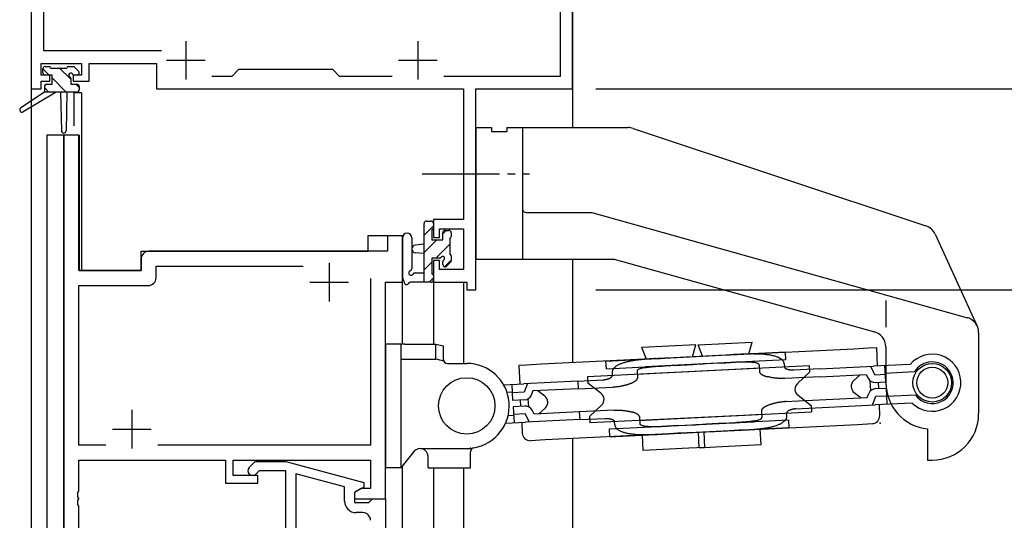
# Model space of a CAD drawing. Extents: x 0 to 793, y 0 to 564.
# Drawn here: x 86 to 213, y 398 to 463 of the extents above; entities that cross this region are included whole.
import ezdxf

# ---------------------------------------------------------------- set-up
doc = ezdxf.new("R2010")
doc.units = 0
doc.linetypes.add('YCENTER_1', pattern=[13, 10, -1, 1, -1])
for name, color, linetype in [('YKK_11', 7, 'CONTINUOUS'), ('YKK_12', 2, 'CONTINUOUS'), ('YKK_13', 4, 'CONTINUOUS'), ('YKK_D', 6, 'CONTINUOUS')]:
    doc.layers.add(name, color=color, linetype=linetype)

msp = doc.modelspace()

# ---------------------------------------------------------------- linework, layer by layer
at = {"layer": 'YKK_11', "color": 0, "linetype": 'ByBlock', "lineweight": -2}
for p, q in [((87.04, 483.89), (87.04, 453.89)), ((157.04, 453.89), (157.04, 483.89)), ((88.67, 458.82), (88.67, 482.26)), ((155.41, 482.26), (155.41, 455.52)), ((103.89, 458.82), (88.67, 458.82)), ((88.34, 455.69), (88.34, 457.19)), ((88.34, 457.19), (93.54, 457.19)), ((93.54, 457.19), (93.54, 455.69)), ((94.54, 454.89), (94.54, 457.19)), ((94.54, 457.19), (103.24, 457.19)), ((103.24, 457.19), (103.24, 453.89)), ((113.84, 456.39), (112.97, 455.52)), ((126.04, 456.39), (113.84, 456.39)), ((126.91, 455.52), (126.04, 456.39)), ((89.44, 455.69), (88.34, 455.69)), ((88.34, 453.89), (88.34, 454.89)), ((88.34, 454.89), (89.44, 454.89)), ((89.44, 454.89), (89.44, 455.69)), ((93.54, 455.69), (92.44, 455.69)), ((92.44, 455.69), (92.44, 454.89)), ((92.44, 454.89), (94.54, 454.89)), ((112.97, 455.52), (110.39, 455.52)), ((133.69, 455.52), (126.91, 455.52)), ((155.41, 455.52), (140.39, 455.52)), ((87.04, 453.89), (88.34, 453.89)), ((103.24, 453.89), (142.91, 453.89)), ((142.91, 453.89), (142.91, 436.99)), ((144.54, 427.89), (144.54, 453.89)), ((144.54, 453.89), (157.04, 453.89)), ((91.24, 447.89), (91.24, 382.89)), ((93.17, 447.89), (91.24, 447.89)), ((93.17, 430.39), (93.17, 447.89)), ((142.91, 436.99), (139.04, 436.99)), ((139.04, 436.99), (139.04, 434.69)), ((139.84, 434.69), (139.84, 435.79)), ((139.84, 435.79), (142.91, 435.79)), ((142.91, 435.79), (142.91, 430.52)), ((135.04, 434.89), (133.11, 434.89)), ((133.11, 434.89), (133.11, 432.89)), ((135.04, 428.89), (135.04, 434.89)), ((139.04, 434.69), (139.84, 434.69)), ((133.11, 432.89), (102.24, 432.89)), ((101.24, 431.89), (101.24, 430.39)), ((139.84, 431.69), (139.04, 431.69)), ((139.04, 431.69), (139.04, 428.89)), ((139.84, 430.52), (139.84, 431.69)), ((101.24, 430.39), (93.17, 430.39)), ((103.17, 429.46), (103.17, 430.96)), ((103.17, 430.96), (122.19, 430.96)), ((142.91, 430.52), (139.84, 430.52)), ((130.91, 429.39), (130.91, 407.82)), ((130.91, 429.39), (130.91, 407.82)), ((93.17, 407.82), (93.17, 428.46)), ((93.17, 428.46), (102.17, 428.46)), ((132.84, 400.89), (132.84, 428.89)), ((132.84, 428.89), (135.04, 428.89)), ((139.04, 428.89), (143.34, 428.89)), ((143.34, 428.89), (143.34, 427.89)), ((143.34, 427.89), (144.54, 427.89)), ((96.69, 407.82), (93.17, 407.82)), ((130.91, 407.82), (103.39, 407.82)), ((93.17, 401.85), (93.17, 405.89)), ((93.17, 405.89), (112.14, 405.89)), ((112.14, 405.89), (112.14, 402.89)), ((113.14, 403.89), (113.14, 405.89)), ((113.14, 405.89), (130.91, 405.89)), ((115.22, 404.92), (115.99, 405.69)), ((115.99, 405.69), (119.94, 405.69)), ((119.94, 405.69), (130.04, 402.99)), ((130.91, 405.89), (130.91, 402.19)), ((116.34, 403.89), (113.14, 403.89)), ((116.49, 404.49), (116.07, 404.07)), ((116.34, 402.89), (116.34, 403.89)), ((119.94, 404.49), (116.49, 404.49)), ((119.94, 396.85), (119.94, 404.49)), ((127.54, 402.41), (121.24, 404.1)), ((121.24, 404.1), (121.24, 392.89)), ((112.14, 402.89), (116.34, 402.89)), ((127.54, 400.59), (127.54, 402.41)), ((130.04, 402.39), (128.84, 401.69)), ((130.04, 402.99), (130.04, 402.39)), ((93.05, 401.67), (93.17, 401.85)), ((93.05, 401.12), (93.05, 401.67)), ((93.17, 400.93), (93.05, 401.12)), ((129.71, 402.19), (128.84, 401.69)), ((128.84, 401.69), (128.84, 400.89)), ((128.84, 401.69), (128.84, 400.39)), ((130.91, 402.19), (129.71, 402.19)), ((93.05, 400.67), (93.17, 400.85)), ((93.05, 400.12), (93.05, 400.67)), ((93.17, 399.93), (93.05, 400.12)), ((93.17, 400.85), (93.17, 400.93)), ((93.17, 395.09), (93.17, 399.93)), ((128.84, 400.89), (132.84, 400.89)), ((128.84, 400.39), (130.64, 400.39)), ((130.64, 400.39), (130.84, 400.59)), ((130.84, 400.59), (131.14, 400.89)), ((131.14, 400.89), (132.84, 400.89)), ((132.84, 400.89), (132.84, 382.89)), ((129.91, 399.09), (129.04, 399.09))]:
    msp.add_line(p, q, dxfattribs=at)
at = {"layer": 'YKK_11', "color": 2}
for p, q in [((107.04, 460.09), (107.04, 455.09)), ((137.04, 460.09), (137.04, 455.09)), ((104.54, 457.59), (109.54, 457.59)), ((134.54, 457.59), (139.54, 457.59)), ((125.54, 431.39), (125.54, 426.39)), ((123.04, 428.89), (128.04, 428.89)), ((100.04, 412.39), (100.04, 407.39)), ((97.54, 409.89), (102.54, 409.89))]:
    msp.add_line(p, q, dxfattribs=at)
at = {"layer": 'YKK_11', "color": 0, "linetype": 'ByBlock', "lineweight": -2}
for centre, radius, start, end in [((102.24, 431.89), 1, 90, 180), ((102.17, 429.46), 1, 270, 360), ((115.64, 404.49), 0.6, 135, 315), ((129.04, 400.59), 1.5, 180, 270), ((129.91, 398.09), 1, 0, 90)]:
    msp.add_arc(centre, radius, start, end, dxfattribs=at)
at = {"layer": 'YKK_12'}
for p, q in [((87.04, 483.89), (87.04, 287.39)), ((157.04, 483.89), (157.04, 448.89)), ((92.54, 453.39), (92.54, 449.11)), ((93.54, 453.39), (92.54, 453.39)), ((93.54, 453.39), (93.54, 430.39)), ((89.04, 447.89), (89.04, 287.39)), ((93.24, 447.89), (89.04, 447.89)), ((91.24, 382.89), (91.24, 447.89)), ((93.24, 447.89), (93.24, 430.39)), ((135.04, 434.89), (130.54, 434.89)), ((130.54, 434.89), (130.54, 432.89)), ((135.04, 420.87), (135.04, 434.89)), ((101.24, 430.39), (101.24, 432.89)), ((101.24, 432.89), (130.54, 432.89)), ((157.04, 431.89), (157.04, 418.48)), ((93.24, 430.39), (101.24, 430.39)), ((132.84, 400.89), (132.84, 428.89)), ((132.84, 428.89), (135.04, 428.89)), ((139.04, 428.89), (139.04, 420.89)), ((142.94, 428.89), (142.94, 418.39)), ((157.04, 408.67), (157.04, 350.12)), ((135.04, 287.39), (135.04, 405.13)), ((139.04, 404.89), (139.04, 354.79)), ((142.94, 404.89), (142.94, 350.5)), ((132.54, 400.89), (132.84, 400.89))]:
    msp.add_line(p, q, dxfattribs=at)
at = {"layer": 'YKK_13'}
for p, q in [((89.36, 455.69), (88.54, 456.51)), ((88.54, 455.99), (88.54, 456.49)), ((88.84, 456.79), (89.34, 456.79)), ((89.54, 456.59), (91.64, 456.59)), ((92.14, 455.16), (90.71, 456.59)), ((91.84, 456.79), (92.44, 456.79)), ((92.65, 456.7), (93.15, 456.2)), ((89.74, 455.69), (88.84, 455.69)), ((89.74, 454.49), (89.74, 455.69)), ((91.56, 453.49), (89.74, 455.31)), ((92.14, 455.23), (92.14, 454.49)), ((92.94, 455.69), (92.6, 455.69)), ((88.74, 453.49), (85.68, 451.44)), ((90.24, 453.49), (86, 450.94)), ((88.74, 454.19), (88.74, 453.49)), ((89.32, 453.49), (88.74, 454.07)), ((92.94, 453.49), (88.74, 453.49)), ((89.04, 454.49), (89.74, 454.49)), ((90.84, 453.49), (90.94, 448.48)), ((91.64, 453.49), (91.54, 448.48)), ((92.14, 454.49), (92.94, 454.49)), ((93.24, 454.06), (92.81, 454.49)), ((93.24, 454.19), (93.24, 453.79)), ((144.54, 448.89), (144.54, 431.89)), ((144.54, 448.89), (146.54, 448.89)), ((146.54, 448.89), (146.54, 448.39)), ((146.54, 448.39), (148.54, 448.39)), ((148.54, 448.89), (164.22, 448.89)), ((148.54, 448.89), (148.54, 448.39)), ((150.54, 448.89), (150.54, 431.89)), ((164.85, 448.79), (202.72, 436.17)), ((138.14, 436.79), (138.74, 436.79)), ((151.04, 437.89), (159.54, 437.89)), ((159.54, 437.89), (208.08, 424.3)), ((137.84, 428.89), (137.84, 436.49)), ((139.04, 436.18), (137.84, 434.98)), ((138.84, 435.69), (138.84, 434.39)), ((139.04, 436.49), (139.04, 435.89)), ((140.7, 435.59), (140.24, 435.14)), ((140.54, 435.59), (141.04, 435.59)), ((135.04, 434.62), (135.04, 429.46)), ((136.24, 434.62), (136.24, 430.66)), ((139.5, 434.39), (137.84, 432.74)), ((138.84, 434.39), (140.24, 434.39)), ((140.24, 434.39), (140.24, 435.29)), ((141.14, 434.59), (141.14, 432.49)), ((141.34, 435.29), (141.34, 434.79)), ((203.9, 435.1), (209.36, 423.21)), ((137.84, 433.79), (136.7, 433.69)), ((141.14, 433.79), (139.34, 431.99)), ((137.84, 432.59), (136.7, 432.69)), ((139.78, 431.99), (138.84, 431.99)), ((138.84, 431.99), (138.84, 429.99)), ((141.34, 431.75), (140.49, 430.9)), ((141.34, 432.29), (141.34, 431.69)), ((144.54, 431.89), (162.43, 431.89)), ((162.43, 431.89), (196.08, 422.47)), ((138.84, 431.49), (137.84, 430.49)), ((140.24, 431.19), (140.24, 431.53)), ((141.25, 431.48), (140.75, 430.98)), ((136.66, 430.09), (137.84, 430.09)), ((139.04, 429.45), (138.49, 428.89)), ((139.04, 429.79), (139.04, 429.19)), ((138.74, 428.89), (136.06, 428.89)), ((197.54, 426.54), (197.54, 423.07)), ((209.54, 422.38), (209.54, 411.89)), ((132.84, 420.89), (132.84, 404.89)), ((134.84, 420.89), (132.84, 420.89)), ((134.84, 420.89), (134.84, 404.89)), ((135.34, 420.89), (139.34, 420.89)), ((139.34, 418.94), (139.34, 420.89)), ((139.34, 420.89), (140.34, 420.67)), ((140.34, 418.89), (140.34, 420.67)), ((172.99, 420.78), (166, 420.43)), ((166.57, 418.95), (166, 420.43)), ((172.56, 419.25), (172.99, 420.78)), ((173.26, 420.79), (180.25, 421.14)), ((173.83, 419.32), (173.26, 420.79)), ((177.42, 419.5), (193.39, 420.29)), ((179.83, 419.62), (180.25, 421.14)), ((193.39, 420.29), (195.31, 420.39)), ((195.31, 420.39), (196.31, 420.44)), ((196.31, 420.44), (196.43, 418.04)), ((197.54, 420.54), (197.54, 415.89)), ((134.84, 418.94), (135.34, 418.94)), ((135.34, 418.94), (139.34, 418.94)), ((168.98, 419.07), (153, 418.28)), ((161.35, 418.69), (173.86, 419.32)), ((167.77, 419.01), (167.97, 419.02)), ((167.97, 419.02), (168.18, 419.03)), ((168.18, 419.03), (168.38, 419.04)), ((168.38, 419.04), (168.58, 419.05)), ((168.58, 419.05), (168.78, 419.06)), ((168.78, 419.06), (168.98, 419.07)), ((170.14, 419.13), (168.98, 419.07)), ((172.54, 419.25), (170.14, 419.13)), ((184.55, 419.85), (172.54, 419.25)), ((173.86, 419.32), (176.25, 419.44)), ((176.25, 419.44), (177.42, 419.5)), ((177.62, 419.51), (177.42, 419.5)), ((177.82, 419.52), (177.62, 419.51)), ((178.02, 419.53), (177.82, 419.52)), ((178.22, 419.53), (178.02, 419.53)), ((178.42, 419.54), (178.22, 419.53)), ((178.62, 419.55), (178.42, 419.54)), ((184.6, 418.85), (184.55, 419.85)), ((140.84, 418.39), (143.34, 418.39)), ((151.09, 418.18), (150.09, 418.13)), ((150.09, 418.13), (150.21, 415.74)), ((153, 418.28), (151.09, 418.18)), ((178.84, 417.66), (158.95, 416.67)), ((161.4, 417.7), (161.35, 418.69)), ((161.4, 417.7), (173.91, 418.32)), ((166.3, 417.84), (166.38, 417.85)), ((166.38, 417.85), (166.45, 417.86)), ((166.45, 417.86), (166.53, 417.88)), ((177.48, 418.5), (166.48, 417.95)), ((166.53, 417.88), (166.61, 417.89)), ((166.61, 417.89), (166.68, 417.9)), ((166.68, 417.9), (166.76, 417.91)), ((166.76, 417.91), (166.83, 417.92)), ((166.83, 417.92), (166.91, 417.93)), ((166.91, 417.93), (166.99, 417.94)), ((166.99, 417.94), (167.06, 417.94)), ((167.06, 417.94), (167.14, 417.95)), ((167.14, 417.95), (167.22, 417.96)), ((167.22, 417.96), (167.29, 417.97)), ((167.29, 417.97), (167.37, 417.97)), ((167.37, 417.97), (167.45, 417.98)), ((167.45, 417.98), (167.52, 417.99)), ((167.52, 417.99), (167.6, 417.99)), ((167.6, 417.99), (167.68, 418)), ((167.68, 418), (167.75, 418)), ((167.74, 417.11), (187.64, 418.1)), ((167.75, 418), (167.83, 418.01)), ((167.83, 418.01), (167.91, 418.01)), ((167.91, 418.01), (167.98, 418.02)), ((167.98, 418.02), (168.06, 418.02)), ((168.06, 418.02), (168.14, 418.03)), ((168.14, 418.03), (168.21, 418.03)), ((168.21, 418.03), (168.29, 418.04)), ((168.29, 418.04), (168.37, 418.04)), ((168.37, 418.04), (168.44, 418.05)), ((168.44, 418.05), (168.52, 418.05)), ((168.52, 418.05), (168.6, 418.05)), ((168.6, 418.05), (168.67, 418.06)), ((168.67, 418.06), (168.75, 418.06)), ((168.75, 418.06), (168.83, 418.07)), ((168.83, 418.07), (169.02, 418.08)), ((170.19, 418.13), (169.02, 418.08)), ((170.19, 418.13), (172.59, 418.25)), ((184.6, 418.85), (172.59, 418.25)), ((176.3, 418.44), (173.91, 418.32)), ((176.3, 418.44), (177.47, 418.5)), ((177.67, 418.51), (177.47, 418.5)), ((177.75, 418.51), (177.67, 418.51)), ((177.82, 418.51), (177.75, 418.51)), ((177.9, 418.52), (177.82, 418.51)), ((177.98, 418.52), (177.9, 418.52)), ((178.05, 418.52), (177.98, 418.52)), ((178.13, 418.53), (178.05, 418.52)), ((178.21, 418.53), (178.13, 418.53)), ((178.28, 418.53), (178.21, 418.53)), ((178.36, 418.54), (178.28, 418.53)), ((178.44, 418.54), (178.36, 418.54)), ((178.51, 418.54), (178.44, 418.54)), ((178.59, 418.55), (178.51, 418.54)), ((178.67, 418.55), (178.59, 418.55)), ((178.75, 418.55), (178.67, 418.55)), ((178.82, 418.55), (178.75, 418.55)), ((178.9, 418.56), (178.82, 418.55)), ((181.19, 417.78), (178.84, 417.66)), ((178.98, 418.56), (178.9, 418.56)), ((179.05, 418.56), (178.98, 418.56)), ((179.13, 418.56), (179.05, 418.56)), ((179.21, 418.56), (179.13, 418.56)), ((179.28, 418.56), (179.21, 418.56)), ((179.36, 418.56), (179.28, 418.56)), ((179.44, 418.56), (179.36, 418.56)), ((179.51, 418.56), (179.44, 418.56)), ((179.59, 418.56), (179.51, 418.56)), ((179.67, 418.56), (179.59, 418.56)), ((179.75, 418.56), (179.67, 418.56)), ((179.82, 418.55), (179.75, 418.56)), ((179.9, 418.55), (179.82, 418.55)), ((179.98, 418.55), (179.9, 418.55)), ((180.05, 418.54), (179.98, 418.55)), ((180.13, 418.54), (180.05, 418.54)), ((180.21, 418.53), (180.13, 418.54)), ((181.17, 418.18), (181.22, 417.28)), ((184.4, 418.34), (184.42, 417.94)), ((184.42, 417.92), (184.42, 417.94)), ((184.56, 417.73), (184.53, 417.75)), ((184.58, 417.71), (184.56, 417.73)), ((184.61, 417.69), (184.58, 417.71)), ((184.64, 417.68), (184.61, 417.69)), ((184.67, 417.66), (184.64, 417.68)), ((184.71, 417.65), (184.67, 417.66)), ((184.74, 417.63), (184.71, 417.65)), ((184.77, 417.62), (184.74, 417.63)), ((184.8, 417.61), (184.77, 417.62)), ((184.83, 417.6), (184.8, 417.61)), ((184.87, 417.59), (184.83, 417.6)), ((188.94, 417.67), (185.66, 417.5)), ((187.64, 418.1), (187.68, 417.25)), ((188.94, 417.67), (195.93, 418.02)), ((195.57, 418), (196.13, 416.92)), ((200.69, 418.25), (195.93, 418.02)), ((197.53, 415.99), (197.42, 418.09)), ((158.95, 416.67), (158.99, 415.82)), ((161.36, 416.32), (161.39, 416.33)), ((161.39, 416.33), (161.43, 416.33)), ((161.43, 416.33), (161.46, 416.34)), ((161.46, 416.34), (161.49, 416.35)), ((161.49, 416.35), (161.53, 416.36)), ((161.53, 416.36), (161.56, 416.37)), ((161.56, 416.37), (161.59, 416.38)), ((161.59, 416.38), (161.63, 416.39)), ((161.63, 416.39), (161.66, 416.4)), ((161.66, 416.4), (161.69, 416.41)), ((161.69, 416.41), (161.72, 416.42)), ((161.72, 416.42), (161.76, 416.44)), ((161.76, 416.44), (161.79, 416.45)), ((161.79, 416.45), (161.82, 416.46)), ((161.82, 416.46), (161.85, 416.48)), ((161.85, 416.48), (161.88, 416.49)), ((161.88, 416.49), (161.91, 416.51)), ((161.91, 416.51), (161.94, 416.53)), ((161.94, 416.53), (161.97, 416.55)), ((161.97, 416.55), (162, 416.57)), ((162, 416.57), (162.03, 416.59)), ((162.03, 416.59), (162.05, 416.61)), ((162.05, 416.61), (162.08, 416.63)), ((162.15, 417.23), (162.17, 416.83)), ((162.17, 416.81), (162.17, 416.83)), ((165.38, 417.39), (165.42, 416.49)), ((165.4, 416.99), (167.74, 417.11)), ((182.26, 416.66), (182.19, 416.68)), ((182.33, 416.64), (182.26, 416.66)), ((182.41, 416.63), (182.33, 416.64)), ((182.48, 416.61), (182.41, 416.63)), ((182.55, 416.59), (182.48, 416.61)), ((182.63, 416.58), (182.55, 416.59)), ((182.7, 416.57), (182.63, 416.58)), ((182.77, 416.55), (182.7, 416.57)), ((182.85, 416.54), (182.77, 416.55)), ((182.92, 416.53), (182.85, 416.54)), ((183, 416.52), (182.92, 416.53)), ((183.07, 416.51), (183, 416.52)), ((183.15, 416.5), (183.07, 416.51)), ((183.22, 416.49), (183.15, 416.5)), ((183.29, 416.48), (183.22, 416.49)), ((183.37, 416.47), (183.29, 416.48)), ((183.44, 416.47), (183.37, 416.47)), ((183.52, 416.46), (183.44, 416.47)), ((183.59, 416.45), (183.52, 416.46)), ((183.67, 416.45), (183.59, 416.45)), ((183.74, 416.45), (183.67, 416.45)), ((183.82, 416.44), (183.74, 416.45)), ((183.89, 416.44), (183.82, 416.44)), ((183.97, 416.44), (183.89, 416.44)), ((184.04, 416.44), (183.97, 416.44)), ((184.12, 416.44), (184.04, 416.44)), ((184.19, 416.44), (184.12, 416.44)), ((184.27, 416.44), (184.19, 416.44)), ((184.34, 416.44), (184.27, 416.44)), ((184.42, 416.44), (184.34, 416.44)), ((184.49, 416.44), (184.42, 416.44)), ((188.99, 416.67), (184.49, 416.44)), ((184.9, 417.58), (184.87, 417.59)), ((184.93, 417.57), (184.9, 417.58)), ((184.97, 417.56), (184.93, 417.57)), ((185, 417.55), (184.97, 417.56)), ((185.04, 417.55), (185, 417.55)), ((185.07, 417.54), (185.04, 417.55)), ((185.1, 417.53), (185.07, 417.54)), ((185.14, 417.53), (185.1, 417.53)), ((185.17, 417.52), (185.14, 417.53)), ((185.21, 417.52), (185.17, 417.52)), ((185.24, 417.52), (185.21, 417.52)), ((185.28, 417.51), (185.24, 417.52)), ((185.31, 417.51), (185.28, 417.51)), ((185.34, 417.51), (185.31, 417.51)), ((185.38, 417.5), (185.34, 417.51)), ((185.41, 417.5), (185.38, 417.5)), ((185.45, 417.5), (185.41, 417.5)), ((185.48, 417.5), (185.45, 417.5)), ((185.52, 417.5), (185.48, 417.5)), ((185.55, 417.5), (185.52, 417.5)), ((185.59, 417.5), (185.55, 417.5)), ((185.62, 417.5), (185.59, 417.5)), ((185.66, 417.5), (185.62, 417.5)), ((186.11, 415.79), (187.68, 417.25)), ((188.99, 416.67), (194.98, 416.97)), ((193.37, 416.15), (194.21, 416.93)), ((194.98, 416.97), (195.24, 416.47)), ((196.13, 416.92), (197.48, 416.99)), ((201.22, 417.28), (197.47, 417.09)), ((132.84, 416.09), (132.84, 416.09)), ((148.11, 415.63), (150.71, 415.76)), ((149.32, 413.59), (149.21, 415.69)), ((157.7, 416.11), (150.71, 415.76)), ((151.21, 415.79), (150.77, 414.66)), ((157.75, 415.11), (151.9, 414.82)), ((157.7, 416.11), (160.98, 416.27)), ((157.7, 416.11), (157.75, 415.11)), ((157.75, 415.11), (162.25, 415.33)), ((160.7, 414.52), (158.99, 415.82)), ((160.98, 416.27), (161.01, 416.27)), ((161.01, 416.27), (161.05, 416.28)), ((161.05, 416.28), (161.08, 416.28)), ((161.08, 416.28), (161.12, 416.28)), ((161.12, 416.28), (161.15, 416.29)), ((161.15, 416.29), (161.19, 416.29)), ((161.19, 416.29), (161.22, 416.3)), ((161.22, 416.3), (161.26, 416.3)), ((161.26, 416.3), (161.29, 416.31)), ((161.29, 416.31), (161.32, 416.31)), ((161.32, 416.31), (161.36, 416.32)), ((162.25, 415.33), (162.32, 415.34)), ((162.32, 415.34), (162.4, 415.34)), ((162.4, 415.34), (162.47, 415.35)), ((162.47, 415.35), (162.54, 415.36)), ((162.54, 415.36), (162.62, 415.36)), ((162.62, 415.36), (162.69, 415.37)), ((162.69, 415.37), (162.77, 415.38)), ((162.77, 415.38), (162.84, 415.39)), ((162.84, 415.39), (162.92, 415.4)), ((162.92, 415.4), (162.99, 415.41)), ((162.99, 415.41), (163.06, 415.42)), ((163.06, 415.42), (163.14, 415.43)), ((163.14, 415.43), (163.21, 415.45)), ((163.21, 415.45), (163.29, 415.46)), ((163.29, 415.46), (163.36, 415.48)), ((163.36, 415.48), (163.43, 415.49)), ((163.43, 415.49), (163.51, 415.51)), ((163.51, 415.51), (163.58, 415.52)), ((163.58, 415.52), (163.65, 415.54)), ((163.65, 415.54), (163.72, 415.56)), ((163.72, 415.56), (163.8, 415.57)), ((163.8, 415.57), (163.87, 415.59)), ((163.87, 415.59), (163.94, 415.61)), ((163.94, 415.61), (164.01, 415.63)), ((164.01, 415.63), (164.09, 415.65)), ((164.09, 415.65), (164.16, 415.68)), ((164.16, 415.68), (164.23, 415.7)), ((164.23, 415.7), (164.3, 415.72)), ((164.3, 415.72), (164.37, 415.75)), ((164.37, 415.75), (164.44, 415.77)), ((164.44, 415.77), (164.51, 415.8)), ((195.58, 414.86), (195.52, 416.13)), ((196.17, 415.93), (197.53, 415.99)), ((196.21, 415.13), (197.57, 415.19)), ((196.53, 415.94), (196.57, 415.14)), ((197.57, 415.19), (197.67, 413.1)), ((148.55, 414.65), (149.26, 414.69)), ((150.77, 414.66), (149.27, 414.59)), ((151.36, 412.76), (151.31, 413.82)), ((151.9, 414.82), (151.69, 414.29)), ((153.44, 414.16), (152.53, 414.85)), ((184.53, 413.44), (195.13, 413.97)), ((186.19, 414.26), (187.9, 412.96)), ((193.45, 414.62), (194.36, 413.93)), ((195.13, 413.97), (195.33, 414.5)), ((195.82, 413), (196.26, 414.13)), ((196.26, 414.13), (197.62, 414.2)), ((201.37, 414.28), (197.62, 414.1)), ((150.81, 413.66), (149.32, 413.59)), ((150.85, 412.86), (149.36, 412.79)), ((149.36, 412.79), (149.46, 410.69)), ((150.36, 412.84), (150.32, 413.64)), ((153.51, 412.63), (152.68, 411.85)), ((160.78, 412.99), (159.2, 411.53)), ((182.44, 413.01), (182.37, 412.98)), ((182.51, 413.04), (182.44, 413.01)), ((182.59, 413.06), (182.51, 413.04)), ((182.66, 413.08), (182.59, 413.06)), ((182.73, 413.11), (182.66, 413.08)), ((182.8, 413.13), (182.73, 413.11)), ((182.87, 413.15), (182.8, 413.13)), ((182.94, 413.17), (182.87, 413.15)), ((183.02, 413.19), (182.94, 413.17)), ((183.09, 413.21), (183.02, 413.19)), ((183.16, 413.23), (183.09, 413.21)), ((183.23, 413.24), (183.16, 413.23)), ((183.31, 413.26), (183.23, 413.24)), ((183.38, 413.28), (183.31, 413.26)), ((183.45, 413.29), (183.38, 413.28)), ((183.53, 413.31), (183.45, 413.29)), ((183.6, 413.32), (183.53, 413.31)), ((183.67, 413.34), (183.6, 413.32)), ((183.75, 413.35), (183.67, 413.34)), ((183.82, 413.36), (183.75, 413.35)), ((183.9, 413.37), (183.82, 413.36)), ((183.97, 413.38), (183.9, 413.37)), ((184.04, 413.39), (183.97, 413.38)), ((184.12, 413.4), (184.04, 413.39)), ((184.19, 413.41), (184.12, 413.4)), ((184.27, 413.42), (184.19, 413.41)), ((184.34, 413.43), (184.27, 413.42)), ((184.42, 413.43), (184.34, 413.43)), ((184.49, 413.44), (184.42, 413.43)), ((184.57, 413.44), (184.49, 413.44)), ((184.64, 413.45), (184.57, 413.44)), ((185.8, 412.5), (185.77, 412.5)), ((185.84, 412.51), (185.8, 412.5)), ((185.84, 412.51), (196.18, 413.02)), ((185.87, 412.51), (185.84, 412.51)), ((185.91, 412.51), (185.87, 412.51)), ((187.9, 412.96), (187.94, 412.11)), ((200.94, 413.26), (196.18, 413.02)), ((196.68, 413.05), (196.74, 411.65)), ((148.7, 411.66), (149.41, 411.69)), ((150.9, 411.87), (149.41, 411.79)), ((151.46, 410.79), (150.9, 411.87)), ((152.05, 411.82), (151.79, 412.32)), ((157.9, 412.11), (152.05, 411.82)), ((162.4, 412.34), (157.9, 412.11)), ((157.9, 412.11), (157.95, 411.12)), ((157.95, 411.12), (161.23, 411.28)), ((159.2, 411.53), (159.25, 410.68)), ((179.14, 411.67), (159.25, 410.68)), ((161.23, 411.28), (161.26, 411.28)), ((161.26, 411.28), (161.3, 411.28)), ((161.3, 411.28), (161.33, 411.28)), ((161.33, 411.28), (161.37, 411.28)), ((161.37, 411.28), (161.4, 411.28)), ((161.4, 411.28), (161.44, 411.28)), ((161.44, 411.28), (161.47, 411.28)), ((161.47, 411.28), (161.51, 411.28)), ((161.51, 411.28), (161.54, 411.28)), ((161.54, 411.28), (161.58, 411.27)), ((161.58, 411.27), (161.61, 411.27)), ((161.61, 411.27), (161.64, 411.27)), ((161.64, 411.27), (161.68, 411.26)), ((161.68, 411.26), (161.71, 411.26)), ((161.71, 411.26), (161.75, 411.25)), ((161.75, 411.25), (161.78, 411.25)), ((161.78, 411.25), (161.82, 411.24)), ((161.82, 411.24), (161.85, 411.24)), ((161.85, 411.24), (161.88, 411.23)), ((161.88, 411.23), (161.92, 411.22)), ((162.4, 412.34), (162.47, 412.34)), ((162.47, 412.34), (162.54, 412.34)), ((162.54, 412.34), (162.62, 412.35)), ((162.62, 412.35), (162.69, 412.35)), ((162.69, 412.35), (162.77, 412.35)), ((162.77, 412.35), (162.84, 412.35)), ((162.84, 412.35), (162.92, 412.35)), ((162.92, 412.35), (162.99, 412.34)), ((162.99, 412.34), (163.07, 412.34)), ((163.07, 412.34), (163.14, 412.34)), ((163.14, 412.34), (163.22, 412.33)), ((163.22, 412.33), (163.29, 412.33)), ((163.29, 412.33), (163.37, 412.32)), ((163.37, 412.32), (163.44, 412.32)), ((163.44, 412.32), (163.52, 412.31)), ((163.52, 412.31), (163.59, 412.3)), ((163.59, 412.3), (163.67, 412.29)), ((163.67, 412.29), (163.74, 412.29)), ((163.74, 412.29), (163.81, 412.28)), ((163.81, 412.28), (163.89, 412.27)), ((163.89, 412.27), (163.96, 412.25)), ((163.96, 412.25), (164.04, 412.24)), ((164.04, 412.24), (164.11, 412.23)), ((164.11, 412.23), (164.18, 412.22)), ((164.18, 412.22), (164.26, 412.2)), ((164.26, 412.2), (164.33, 412.19)), ((164.33, 412.19), (164.41, 412.17)), ((164.41, 412.17), (164.48, 412.16)), ((164.48, 412.16), (164.55, 412.14)), ((164.55, 412.14), (164.62, 412.12)), ((164.62, 412.12), (164.7, 412.1)), ((165.67, 411.5), (165.71, 410.6)), ((168.04, 411.12), (187.94, 412.11)), ((181.49, 411.79), (179.14, 411.67)), ((181.47, 412.29), (181.51, 411.39)), ((184.71, 411.97), (184.71, 411.95)), ((184.73, 411.55), (184.71, 411.95)), ((184.83, 412.17), (184.81, 412.15)), ((184.86, 412.2), (184.83, 412.17)), ((184.89, 412.22), (184.86, 412.2)), ((184.91, 412.24), (184.89, 412.22)), ((184.94, 412.25), (184.91, 412.24)), ((184.97, 412.27), (184.94, 412.25)), ((185, 412.29), (184.97, 412.27)), ((185.03, 412.3), (185, 412.29)), ((185.07, 412.32), (185.03, 412.3)), ((185.1, 412.33), (185.07, 412.32)), ((185.13, 412.35), (185.1, 412.33)), ((185.16, 412.36), (185.13, 412.35)), ((185.19, 412.37), (185.16, 412.36)), ((185.23, 412.38), (185.19, 412.37)), ((185.26, 412.39), (185.23, 412.38)), ((185.29, 412.4), (185.26, 412.39)), ((185.33, 412.41), (185.29, 412.4)), ((185.36, 412.42), (185.33, 412.41)), ((185.39, 412.43), (185.36, 412.42)), ((185.43, 412.44), (185.39, 412.43)), ((185.46, 412.45), (185.43, 412.44)), ((185.49, 412.46), (185.46, 412.45)), ((185.53, 412.46), (185.49, 412.46)), ((185.56, 412.47), (185.53, 412.46)), ((185.6, 412.48), (185.56, 412.47)), ((185.63, 412.48), (185.6, 412.48)), ((185.66, 412.49), (185.63, 412.48)), ((185.7, 412.49), (185.66, 412.49)), ((185.73, 412.5), (185.7, 412.49)), ((185.77, 412.5), (185.73, 412.5)), ((148.36, 410.64), (150.96, 410.77)), ((150.46, 410.74), (150.53, 409.34)), ((157.95, 411.12), (150.96, 410.77)), ((161.79, 409.91), (174.29, 410.53)), ((161.92, 411.22), (161.95, 411.21)), ((161.95, 411.21), (161.98, 411.2)), ((161.98, 411.2), (162.02, 411.19)), ((162.02, 411.19), (162.05, 411.18)), ((162.05, 411.18), (162.08, 411.17)), ((162.08, 411.17), (162.12, 411.16)), ((162.12, 411.16), (162.15, 411.15)), ((162.15, 411.15), (162.18, 411.14)), ((162.18, 411.14), (162.21, 411.12)), ((162.21, 411.12), (162.24, 411.11)), ((162.24, 411.11), (162.27, 411.09)), ((162.27, 411.09), (162.3, 411.07)), ((162.3, 411.07), (162.33, 411.05)), ((162.33, 411.05), (162.36, 411.03)), ((162.47, 410.86), (162.47, 410.84)), ((162.49, 410.44), (162.47, 410.84)), ((165.69, 411), (168.04, 411.12)), ((166.54, 410.27), (166.62, 410.26)), ((166.62, 410.26), (166.69, 410.25)), ((166.69, 410.25), (166.76, 410.25)), ((166.76, 410.25), (166.83, 410.24)), ((166.83, 410.24), (166.9, 410.24)), ((166.9, 410.24), (166.98, 410.23)), ((166.98, 410.23), (167.05, 410.23)), ((167.05, 410.23), (167.12, 410.23)), ((167.12, 410.23), (167.19, 410.23)), ((167.19, 410.23), (167.27, 410.22)), ((167.27, 410.22), (167.34, 410.22)), ((167.34, 410.22), (167.41, 410.22)), ((167.41, 410.22), (167.48, 410.22)), ((167.48, 410.22), (167.55, 410.22)), ((167.55, 410.22), (167.63, 410.22)), ((167.63, 410.22), (167.7, 410.22)), ((167.7, 410.22), (167.77, 410.22)), ((167.77, 410.22), (167.84, 410.22)), ((167.84, 410.22), (167.92, 410.23)), ((167.92, 410.23), (167.99, 410.23)), ((167.99, 410.23), (168.06, 410.23)), ((168.06, 410.23), (168.13, 410.23)), ((168.13, 410.23), (168.21, 410.23)), ((168.21, 410.23), (168.28, 410.24)), ((168.28, 410.24), (168.35, 410.24)), ((168.35, 410.24), (168.42, 410.24)), ((168.42, 410.24), (168.49, 410.24)), ((168.49, 410.24), (168.57, 410.25)), ((168.57, 410.25), (168.64, 410.25)), ((168.64, 410.25), (168.71, 410.25)), ((168.71, 410.25), (168.78, 410.26)), ((168.78, 410.26), (168.86, 410.26)), ((168.86, 410.26), (168.93, 410.26)), ((168.9, 410.26), (180.41, 410.83)), ((168.93, 410.26), (169, 410.27)), ((169, 410.27), (169.07, 410.27)), ((169.07, 410.27), (169.14, 410.27)), ((169.14, 410.27), (169.22, 410.28)), ((169.41, 410.29), (169.22, 410.28)), ((170.58, 410.34), (169.41, 410.29)), ((170.58, 410.34), (172.98, 410.46)), ((184.99, 411.06), (172.98, 410.46)), ((185.04, 410.06), (173.03, 409.46)), ((176.69, 410.65), (174.29, 410.53)), ((176.69, 410.65), (177.86, 410.71)), ((177.86, 410.71), (178.06, 410.72)), ((177.91, 409.71), (193.88, 410.5)), ((178.13, 410.72), (178.06, 410.72)), ((178.2, 410.72), (178.13, 410.72)), ((178.27, 410.73), (178.2, 410.72)), ((178.35, 410.73), (178.27, 410.73)), ((178.42, 410.74), (178.35, 410.73)), ((178.49, 410.74), (178.42, 410.74)), ((178.56, 410.74), (178.49, 410.74)), ((178.64, 410.75), (178.56, 410.74)), ((178.71, 410.75), (178.64, 410.75)), ((178.78, 410.76), (178.71, 410.75)), ((178.85, 410.76), (178.78, 410.76)), ((178.92, 410.77), (178.85, 410.76)), ((179, 410.77), (178.92, 410.77)), ((179.07, 410.78), (179, 410.77)), ((179.14, 410.78), (179.07, 410.78)), ((179.21, 410.79), (179.14, 410.78)), ((179.28, 410.79), (179.21, 410.79)), ((179.36, 410.8), (179.28, 410.79)), ((179.43, 410.8), (179.36, 410.8)), ((179.5, 410.81), (179.43, 410.8)), ((179.57, 410.81), (179.5, 410.81)), ((179.65, 410.82), (179.57, 410.81)), ((179.72, 410.83), (179.65, 410.82)), ((179.79, 410.84), (179.72, 410.83)), ((179.86, 410.84), (179.79, 410.84)), ((179.93, 410.85), (179.86, 410.84)), ((180, 410.86), (179.93, 410.85)), ((180.08, 410.87), (180, 410.86)), ((180.15, 410.88), (180.08, 410.87)), ((180.22, 410.89), (180.15, 410.88)), ((180.29, 410.9), (180.22, 410.89)), ((180.36, 410.91), (180.29, 410.9)), ((180.43, 410.92), (180.36, 410.91)), ((180.51, 410.93), (180.43, 410.92)), ((180.58, 410.94), (180.51, 410.93)), ((180.65, 410.96), (180.58, 410.94)), ((180.72, 410.97), (180.65, 410.96)), ((185.04, 410.06), (184.99, 411.06)), ((193.88, 410.5), (195.8, 410.6)), ((169.46, 409.29), (153.49, 408.49)), ((161.84, 408.91), (161.79, 409.91)), ((161.84, 408.91), (174.34, 409.53)), ((166.16, 407.12), (166.06, 409.12)), ((168.26, 409.23), (168.46, 409.24)), ((168.46, 409.24), (168.66, 409.25)), ((168.66, 409.25), (168.86, 409.26)), ((168.86, 409.26), (169.07, 409.27)), ((169.07, 409.27), (169.27, 409.28)), ((169.27, 409.28), (169.46, 409.29)), ((170.63, 409.35), (169.46, 409.29)), ((173.03, 409.46), (170.63, 409.35)), ((173.32, 409.48), (175.4, 409.58)), ((173.42, 407.48), (173.32, 409.48)), ((174.15, 407.52), (174.05, 409.52)), ((174.34, 409.53), (176.74, 409.65)), ((175.4, 409.58), (181.31, 409.88)), ((176.74, 409.65), (177.91, 409.71)), ((178.11, 409.72), (177.91, 409.71)), ((178.31, 409.73), (178.11, 409.72)), ((178.51, 409.74), (178.31, 409.73)), ((178.71, 409.75), (178.51, 409.74)), ((178.91, 409.76), (178.71, 409.75)), ((179.11, 409.77), (178.91, 409.76)), ((181.41, 407.88), (181.31, 409.88)), ((202.94, 409.92), (202.94, 405.89)), ((132.84, 408.33), (132.84, 408.3)), ((153.49, 408.49), (151.58, 408.39)), ((172.07, 407.41), (166.16, 407.12)), ((174.15, 407.52), (172.07, 407.41)), ((173.42, 407.48), (175.5, 407.59)), ((175.5, 407.59), (181.41, 407.88)), ((136.57, 407.02), (134.84, 404.89)), ((137.34, 407.39), (144.07, 407.39)), ((138.34, 404.89), (138.34, 406.39)), ((143.84, 404.89), (143.84, 406.97)), ((134.84, 404.89), (132.84, 404.89)), ((138.34, 404.89), (143.84, 404.89)), ((202.94, 405.89), (203.54, 405.89))]:
    msp.add_line(p, q, dxfattribs=at)
at = {"layer": 'YKK_13', "linetype": 'YCENTER_1'}
msp.add_line((137.6, 442.89), (151.48, 442.89), dxfattribs=at)
at = {"layer": 'YKK_13'}
for centre, radius in [((203.54, 415.89), 2.5), ((203.54, 415.89), 2.5), ((203.54, 415.89), 2), ((143.34, 412.89), 3.65)]:
    msp.add_circle(centre, radius, dxfattribs=at)
for centre, radius, start, end in [((88.84, 456.49), 0.3, 90, 180), ((88.84, 455.99), 0.3, 180, 270), ((89.34, 456.59), 0.2, 0, 90), ((91.84, 456.59), 0.2, 90, 180), ((92.14, 455.69), 0.25, 33.0557, 236.9443), ((92.6, 455.99), 0.3, 213.0557, 270), ((92.44, 456.49), 0.3, 45, 90), ((92.94, 455.99), 0.3, 270, 45), ((91.84, 455.23), 0.3, 0, 56.9443), ((89.04, 454.19), 0.3, 90, 180), ((92.94, 454.19), 0.3, 0, 90), ((92.94, 453.79), 0.3, 270, 0), ((85.84, 451.19), 0.3, 123.769, 301.0615), ((91.24, 448.49), 0.3, 181.1696, 358.8554), ((164.22, 446.89), 2, 71.565, 90), ((151.04, 438.39), 0.5, 180, 270), ((138.14, 436.49), 0.3, 90, 180), ((138.74, 436.49), 0.3, 0, 90), ((138.84, 435.89), 0.2, 270, 0), ((140.54, 435.29), 0.3, 90, 180), ((141.04, 435.29), 0.3, 0, 90), ((202.09, 434.27), 2, 24.6415, 71.5651), ((135.64, 434.62), 0.6, 0.0402, 180.0402), ((141.14, 434.79), 0.2, 270, 0), ((136.74, 433.19), 0.5, 95.0921, 264.9079), ((139.78, 432.29), 0.3, 270, 326.9443), ((140.24, 431.99), 0.25, 303.0557, 146.9443), ((140.54, 431.53), 0.3, 123.0557, 180), ((141.14, 432.29), 0.2, 0, 90), ((141.04, 431.69), 0.3, 315, 0), ((136.14, 430.09), 0.3, 109.1898, 330), ((135.94, 430.66), 0.3, 289.1898, 0.0402), ((140.54, 431.19), 0.3, 180, 315), ((135.34, 429.46), 0.3, 180, 229.4712), ((134.95, 429), 0.3, 349.4712, 49.4712), ((136.66, 429.79), 0.3, 90, 150), ((138.74, 429.19), 0.3, 270, 0), ((138.84, 429.79), 0.2, 360, 90), ((135.54, 428.89), 0.3, 169.4712, 330), ((136.06, 428.59), 0.3, 90, 150), ((207.54, 422.38), 2, 0, 74.3577), ((195.54, 420.54), 2, 38.6534, 74.3577), ((195.54, 420.54), 2, 0, 38.6534), ((135.33, 418.39), 2.5, 100.5602, 101.282), ((135.33, 418.39), 2.5, 100.5602, 101.2819), ((135.33, 418.39), 2.5, 99.8548, 100.5766), ((135.33, 418.39), 2.5, 99.8548, 100.5766), ((135.33, 418.39), 2.5, 99.1496, 99.8714), ((135.33, 418.39), 2.5, 99.1496, 99.8714), ((135.33, 418.39), 2.5, 98.4446, 99.1663), ((135.33, 418.39), 2.5, 98.4445, 99.1663), ((135.34, 418.39), 2.5, 97.7396, 98.4614), ((135.34, 418.39), 2.5, 97.7396, 98.4614), ((135.34, 418.39), 2.5, 97.0348, 97.7566), ((135.34, 418.39), 2.5, 97.0348, 97.7566), ((135.34, 418.39), 2.5, 96.3301, 97.0519), ((135.34, 418.39), 2.5, 96.3301, 97.0519), ((135.34, 418.39), 2.5, 95.6256, 96.3473), ((135.34, 418.39), 2.5, 95.6255, 96.3473), ((135.34, 418.39), 2.5, 94.9211, 95.6428), ((135.34, 418.39), 2.5, 94.921, 95.6428), ((135.34, 418.39), 2.5, 94.2166, 94.9384), ((135.34, 418.39), 2.5, 94.2166, 94.9384), ((135.34, 418.39), 2.5, 93.5123, 94.234), ((135.34, 418.39), 2.5, 93.5123, 94.234), ((135.34, 418.39), 2.5, 92.808, 93.5298), ((135.34, 418.39), 2.5, 92.808, 93.5297), ((135.34, 418.39), 2.5, 92.1037, 92.8255), ((135.34, 418.39), 2.5, 92.1037, 92.8255), ((135.34, 418.39), 2.5, 91.3995, 92.1213), ((135.34, 418.39), 2.5, 91.3995, 92.1213), ((135.34, 418.39), 2.5, 90.6954, 91.4171), ((135.34, 418.39), 2.5, 90.6954, 91.4171), ((135.34, 418.39), 2.5, 89.9912, 90.713), ((135.34, 418.39), 2.5, 89.9912, 90.713), ((125.92, 357.37), 63.01, 76.7313, 77.7144), ((140.84, 418.89), 0.5, 180, 269.9984), ((168.23, 395.89), 23.1, 95.6093, 96.1082), ((168.52, 392.93), 26.08, 95.1675, 95.6094), ((168.83, 389.51), 29.51, 94.7772, 95.1677), ((169.17, 385.39), 33.65, 94.4351, 94.7776), ((169.56, 380.38), 38.67, 94.1372, 94.4352), ((169.99, 374.37), 44.69, 93.8795, 94.1373), ((170.51, 366.79), 52.29, 93.6595, 93.8799), ((171.13, 357.1), 62.01, 93.4737, 93.6596), ((171.87, 344.86), 74.27, 93.3187, 93.4738), ((172.83, 328.36), 90.79, 93.1921, 93.319), ((182.61, 328.85), 90.79, 92.3909, 92.5178), ((181.92, 345.36), 74.27, 92.2361, 92.3912), ((181.45, 357.61), 62.01, 92.0504, 92.2362), ((181.1, 367.32), 52.29, 91.8301, 92.0504), ((180.86, 374.91), 44.69, 91.5726, 91.8304), ((180.69, 380.94), 38.67, 91.2748, 91.5728), ((180.58, 385.96), 33.65, 90.9323, 91.2748), ((180.51, 390.1), 29.51, 90.5422, 90.9328), ((180.48, 393.53), 26.08, 90.1005, 90.5424), ((180.47, 396.5), 23.1, 89.6017, 90.1006), ((180.49, 399.07), 20.53, 89.0412, 89.6024), ((180.53, 401.27), 18.33, 88.413, 89.0416), ((180.58, 403.24), 16.36, 87.7086, 88.4132), ((180.65, 404.99), 14.61, 86.9208, 87.7097), ((180.74, 406.52), 13.08, 86.0403, 86.9214), ((180.83, 407.93), 11.67, 85.0527, 86.0405), ((180.94, 409.21), 10.38, 83.9447, 85.0546), ((181.07, 410.34), 9.24, 82.699, 83.9459), ((181.2, 411.42), 8.16, 81.2869, 82.6995), ((181.36, 412.41), 7.16, 79.6811, 81.2911), ((181.52, 413.29), 6.26, 77.8434, 79.6835), ((181.7, 414.14), 5.39, 75.7068, 77.8447), ((181.9, 414.92), 4.58, 73.2033, 75.7179), ((182.11, 415.61), 3.87, 70.2298, 73.2094), ((182.35, 416.27), 3.16, 66.5852, 70.2346), ((182.6, 416.86), 2.52, 62.0479, 66.6241), ((182.86, 417.34), 1.98, 56.2416, 62.0682), ((183.15, 417.77), 1.46, 48.3566, 56.2647), ((203.54, 415.89), 3.7, 225.3616, 140.3483), ((143.34, 412.89), 5.5, 279.5941, 90), ((162.9, 417.22), 0.751, 148.1856, 163.5249), ((163.15, 417.06), 1.05, 137.1837, 148.1599), ((163.45, 416.79), 1.46, 129.4452, 137.3533), ((163.78, 416.39), 1.98, 123.6417, 129.4683), ((164.08, 415.94), 2.52, 119.0858, 123.662), ((164.4, 415.38), 3.16, 115.4753, 119.1247), ((164.7, 414.74), 3.87, 112.5005, 115.4801), ((164.98, 414.08), 4.58, 109.992, 112.5066), ((165.25, 413.32), 5.39, 107.8652, 110.0031), ((165.52, 412.49), 6.26, 106.0265, 107.8665), ((165.77, 411.63), 7.16, 104.4188, 106.0289), ((166.02, 410.66), 8.16, 103.0104, 104.423), ((166.26, 409.6), 9.24, 101.764, 103.0109), ((166.49, 408.49), 10.38, 100.6553, 101.7652), ((166.73, 407.23), 11.67, 99.6695, 100.6573), ((166.97, 405.83), 13.08, 98.7885, 99.6697), ((167.2, 404.32), 14.61, 98.0002, 98.7891), ((167.45, 402.59), 16.36, 97.2968, 98.0013), ((167.7, 400.63), 18.33, 96.6684, 97.2969), ((165.97, 416.86), 0.85, 118.3237, 123.5065), ((167.95, 398.44), 20.53, 96.1075, 96.6687), ((166.1, 416.64), 1.11, 114.3613, 118.3324), ((166.25, 416.29), 1.49, 111.3997, 114.3664), ((166.43, 415.84), 1.97, 109.2127, 111.4471), ((166.57, 415.44), 2.4, 107.3747, 109.2143), ((166.71, 415), 2.86, 105.837, 107.3786), ((166.85, 414.49), 3.39, 104.5443, 105.8452), ((166.98, 413.98), 3.91, 103.4187, 104.5448), ((167.11, 413.46), 4.45, 102.4309, 103.4206), ((167.24, 412.88), 5.05, 101.5602, 102.4334), ((167.36, 412.28), 5.65, 100.7808, 101.5603), ((179.71, 412.9), 5.65, 84.1496, 84.9292), ((179.77, 413.5), 5.05, 83.2765, 84.1498), ((179.84, 414.09), 4.45, 82.2894, 83.279), ((179.91, 414.63), 3.91, 81.1652, 82.2913), ((179.99, 415.15), 3.39, 79.8647, 81.1656), ((180.08, 415.67), 2.86, 78.3313, 79.8729), ((180.18, 416.12), 2.4, 76.4957, 78.3353), ((180.28, 416.53), 1.97, 74.2628, 76.4972), ((180.41, 417), 1.49, 71.3435, 74.3102), ((180.53, 417.36), 1.11, 67.3775, 71.3486), ((180.63, 417.6), 0.85, 62.2034, 67.3862), ((180.82, 417.95), 0.446, 52.8285, 62.7186), ((180.93, 418.1), 0.263, 35.9443, 52.7987), ((181.04, 418.17), 0.135, 4.3794, 36.7076), ((183.42, 418.07), 1.05, 37.55, 48.5262), ((183.66, 418.25), 0.751, 22.185, 37.5244), ((183.79, 418.31), 0.606, 3.1911, 22.2435), ((184.62, 417.95), 0.202, 188.6302, 198.3287), ((184.64, 417.96), 0.226, 198.4025, 207.0877), ((184.68, 417.98), 0.266, 207.0737, 214.6268), ((184.72, 418.01), 0.318, 214.6186, 220.7977), ((184.77, 418.05), 0.382, 220.7844, 226.0429), ((184.82, 418.11), 0.462, 226.0337, 230.3578), ((203.54, 415.89), 2.7, 92.855, 149.106), ((203.54, 415.89), 2.7, 216.604, 92.855), ((161.75, 416.96), 0.462, 315.3521, 319.6762), ((161.81, 416.91), 0.382, 319.667, 324.9255), ((161.86, 416.87), 0.318, 324.9122, 331.0913), ((161.91, 416.84), 0.266, 331.0831, 338.6363), ((162.76, 417.26), 0.606, 163.4665, 182.5188), ((161.95, 416.83), 0.226, 338.6223, 347.3075), ((161.97, 416.82), 0.202, 347.3812, 357.0797), ((165, 416.56), 0.44, 321.3047, 331.0524), ((165.51, 417.4), 0.135, 149.0023, 181.3306), ((165.11, 416.5), 0.31, 331.0872, 344.9275), ((165.62, 417.33), 0.263, 132.9112, 149.7656), ((165.18, 416.48), 0.243, 344.8672, 2.5149), ((165.75, 417.2), 0.446, 122.9913, 132.8814), ((181.46, 417.3), 0.243, 183.195, 200.8428), ((181.52, 417.32), 0.31, 200.7825, 214.6227), ((181.63, 417.39), 0.44, 214.6576, 224.4052), ((181.78, 417.53), 0.643, 224.2217, 230.8971), ((181.93, 417.72), 0.887, 230.8869, 235.7251), ((182.08, 417.94), 1.16, 235.6965, 239.4094), ((182.25, 418.23), 1.48, 239.3744, 242.2646), ((182.41, 418.54), 1.84, 242.2619, 244.5974), ((182.57, 418.86), 2.19, 244.5899, 246.5486), ((182.72, 419.22), 2.59, 246.5396, 248.1985), ((182.88, 419.6), 3, 248.1976, 249.6283), ((183.01, 419.97), 3.39, 249.6254, 250.8922), ((183.15, 420.35), 3.8, 250.889, 252.0195), ((183.27, 420.74), 4.21, 252.0192, 253.0397), ((183.39, 421.12), 4.6, 253.0385, 253.9723), ((183.5, 421.5), 4.99, 253.9706, 254.8303), ((196.13, 416.92), 1, 207.2989, 272.855), ((162.73, 420.46), 4.99, 290.8796, 291.7393), ((162.88, 420.09), 4.6, 291.7377, 292.6714), ((163.03, 419.73), 4.21, 292.6703, 293.6907), ((163.19, 419.36), 3.8, 293.6904, 294.8209), ((163.37, 418.99), 3.39, 294.8178, 296.0845), ((163.54, 418.64), 3, 296.0816, 297.5123), ((163.73, 418.27), 2.59, 297.5115, 299.1703), ((163.92, 417.93), 2.19, 299.1613, 301.12), ((164.1, 417.63), 1.84, 301.1125, 303.448), ((164.3, 417.33), 1.48, 303.4453, 306.3355), ((164.49, 417.07), 1.16, 306.3005, 310.0134), ((164.67, 416.86), 0.887, 309.9849, 314.823), ((164.84, 416.69), 0.643, 314.8129, 321.4882), ((186.79, 415.06), 1, 132.855, 232.855), ((194.05, 415.42), 1, 132.855, 232.855), ((196.26, 414.13), 1, 92.855, 158.411), ((203.54, 415.89), 6, 180, 264.2608), ((150.77, 414.66), 1, 272.855, 338.411), ((152.83, 413.36), 1, 312.855, 52.855), ((160.1, 413.73), 1, 312.855, 52.855), ((150.9, 411.87), 1, 27.2989, 92.855), ((182.05, 412.09), 0.643, 134.8129, 141.4882), ((182.22, 411.92), 0.887, 129.9849, 134.823), ((182.39, 411.71), 1.16, 126.3005, 130.0134), ((182.59, 411.45), 1.48, 123.4453, 126.3355), ((182.78, 411.16), 1.84, 121.1125, 123.448), ((182.96, 410.85), 2.19, 119.1613, 121.12), ((183.16, 410.51), 2.59, 117.5115, 119.1703), ((183.35, 410.14), 3, 116.0816, 117.5123), ((183.52, 409.79), 3.39, 114.8178, 116.0845), ((183.69, 409.42), 3.8, 113.6904, 114.8209), ((183.86, 409.05), 4.21, 112.6703, 113.6907), ((184.01, 408.69), 4.6, 111.7377, 112.6714), ((184.15, 408.32), 4.99, 110.8796, 111.7393), ((163.39, 407.28), 4.99, 73.9706, 74.8303), ((163.5, 407.67), 4.6, 73.0385, 73.9723), ((163.61, 408.04), 4.21, 72.0192, 73.0397), ((163.74, 408.43), 3.8, 70.889, 72.0195), ((163.87, 408.81), 3.39, 69.6254, 70.8922), ((164.01, 409.18), 3, 68.1976, 69.6283), ((164.16, 409.56), 2.59, 66.5396, 68.1985), ((164.32, 409.92), 2.19, 64.5899, 66.5486), ((164.47, 410.24), 1.84, 62.2619, 64.5974), ((164.64, 410.56), 1.48, 59.3744, 62.2646), ((164.8, 410.84), 1.16, 55.6965, 59.4094), ((164.96, 411.06), 0.887, 50.8869, 55.7251), ((165.11, 411.25), 0.643, 44.2217, 50.8971), ((165.26, 411.39), 0.44, 34.6576, 44.4052), ((165.36, 411.46), 0.31, 20.7825, 34.6227), ((165.43, 411.49), 0.243, 3.195, 20.8428), ((181.16, 411.56), 0.414, 304.3513, 314.3537), ((181.28, 411.44), 0.246, 314.3888, 331.2783), ((181.77, 412.28), 0.31, 151.0872, 164.9275), ((181.71, 412.3), 0.243, 164.8672, 182.5149), ((181.38, 411.39), 0.134, 330.6291, 1.4901), ((181.89, 412.22), 0.44, 141.3047, 151.0524), ((183.99, 411.56), 0.751, 328.1856, 343.5249), ((184.92, 411.96), 0.202, 167.3812, 177.0797), ((184.13, 411.52), 0.606, 343.4665, 2.5188), ((184.94, 411.95), 0.226, 158.6223, 167.3075), ((184.98, 411.94), 0.266, 151.0831, 158.6363), ((185.02, 411.91), 0.318, 144.9122, 151.0913), ((185.08, 411.88), 0.382, 139.667, 144.9255), ((185.14, 411.83), 0.462, 135.3521, 139.6762), ((195.75, 411.6), 1, 272.855, 2.855), ((203.54, 411.89), 6, 270, 0), ((162.06, 410.67), 0.462, 46.0337, 50.3578), ((162.12, 410.73), 0.382, 40.7844, 46.0429), ((162.17, 410.77), 0.318, 34.6186, 40.7977), ((162.21, 410.8), 0.266, 27.0737, 34.6268), ((162.25, 410.82), 0.226, 18.4025, 27.0877), ((162.27, 410.83), 0.202, 8.6302, 18.3287), ((163.09, 410.47), 0.606, 183.1911, 202.2435), ((163.23, 410.53), 0.751, 202.185, 217.5244), ((163.47, 410.71), 1.05, 217.55, 228.5262), ((165.85, 410.61), 0.134, 184.2198, 215.0808), ((165.94, 410.67), 0.246, 214.4316, 231.3212), ((166.05, 410.81), 0.414, 231.3562, 241.3587), ((166.22, 411.11), 0.769, 240.8645, 246.2482), ((166.32, 411.34), 1.02, 246.2394, 250.3111), ((166.44, 411.66), 1.36, 250.3028, 253.3493), ((166.56, 412.08), 1.8, 253.303, 255.6087), ((166.66, 412.46), 2.19, 255.6069, 257.498), ((166.75, 412.88), 2.61, 257.4937, 259.0783), ((166.85, 413.35), 3.1, 259.07, 260.4081), ((166.93, 413.82), 3.58, 260.4076, 261.5653), ((167, 414.31), 4.07, 261.5634, 262.5814), ((167.07, 414.84), 4.61, 262.5788, 263.4777), ((179.74, 415.48), 4.61, 282.2322, 283.1312), ((179.86, 414.95), 4.07, 283.1285, 284.1465), ((179.98, 414.48), 3.58, 284.1446, 285.3023), ((180.11, 414.01), 3.1, 285.3018, 286.6399), ((180.25, 413.55), 2.61, 286.6316, 288.2162), ((180.38, 413.15), 2.19, 288.2119, 290.103), ((180.52, 412.78), 1.8, 290.1012, 292.407), ((180.69, 412.37), 1.36, 292.3606, 295.4072), ((180.83, 412.06), 1.02, 295.3988, 299.4705), ((179.19, 428.15), 18.33, 276.6684, 277.2969), ((180.95, 411.85), 0.769, 299.4617, 304.8455), ((179.44, 426.19), 16.36, 277.2968, 278.0013), ((179.68, 424.46), 14.61, 278.0002, 278.7891), ((179.92, 422.95), 13.08, 278.7885, 279.6697), ((180.15, 421.56), 11.67, 279.6695, 280.6573), ((180.39, 420.3), 10.38, 280.6553, 281.7652), ((180.62, 419.18), 9.24, 281.764, 283.0109), ((180.87, 418.12), 8.16, 283.0104, 284.423), ((181.12, 417.15), 7.16, 284.4188, 286.0289), ((181.37, 416.29), 6.26, 286.0265, 287.8665), ((181.63, 415.46), 5.39, 287.8652, 290.0031), ((181.91, 414.71), 4.58, 289.992, 292.5066), ((182.18, 414.05), 3.87, 292.5005, 295.4801), ((182.49, 413.4), 3.16, 295.4753, 299.1247), ((182.8, 412.85), 2.52, 299.0858, 303.662), ((183.1, 412.4), 1.98, 303.6417, 309.4683), ((183.43, 412), 1.46, 309.4452, 317.3533), ((183.74, 411.72), 1.05, 317.1837, 328.1599), ((151.53, 409.39), 1, 182.855, 272.855), ((163.74, 411.01), 1.46, 228.3566, 236.2647), ((164.03, 411.45), 1.98, 236.2416, 242.0682), ((164.28, 411.92), 2.52, 242.0479, 246.6241), ((164.54, 412.51), 3.16, 246.5852, 250.2346), ((164.78, 413.18), 3.87, 250.2298, 253.2094), ((164.99, 413.86), 4.58, 253.2033, 255.7179), ((165.19, 414.64), 5.39, 255.7068, 257.8447), ((165.37, 415.5), 6.26, 257.8434, 259.6835), ((165.53, 416.38), 7.16, 259.6811, 261.2911), ((165.68, 417.37), 8.16, 261.2869, 262.6995), ((165.82, 418.44), 9.24, 262.699, 263.9459), ((165.94, 419.58), 10.38, 263.9447, 265.0546), ((166.05, 420.85), 11.67, 265.0527, 266.0405), ((166.15, 422.26), 13.08, 266.0403, 266.9214), ((166.23, 423.79), 14.61, 266.9208, 267.7097), ((166.3, 425.54), 16.36, 267.7086, 268.4132), ((166.36, 427.51), 18.33, 268.413, 269.0416), ((166.39, 429.71), 20.53, 269.0412, 269.6024), ((166.41, 432.28), 23.1, 269.6017, 270.1006), ((166.41, 435.26), 26.08, 270.1005, 270.5424), ((166.37, 438.69), 29.51, 270.5422, 270.9328), ((166.31, 442.83), 33.65, 270.9323, 271.2748), ((166.2, 447.85), 38.67, 271.2748, 271.5728), ((166.03, 453.87), 44.69, 271.5726, 271.8304), ((165.79, 461.47), 52.29, 271.8301, 272.0504), ((165.44, 471.17), 62.01, 272.0504, 272.2362), ((164.96, 483.42), 74.27, 272.2361, 272.3912), ((164.27, 499.94), 90.79, 272.3909, 272.5178), ((174.06, 500.42), 90.79, 273.1921, 273.319), ((175.01, 483.92), 74.27, 273.3187, 273.4738), ((175.76, 471.69), 62.01, 273.4737, 273.6596), ((176.38, 461.99), 52.29, 273.6595, 273.8799), ((176.89, 454.41), 44.69, 273.8795, 274.1373), ((177.33, 448.4), 38.67, 274.1372, 274.4352), ((177.71, 443.4), 33.65, 274.4351, 274.7776), ((178.06, 439.27), 29.51, 274.7772, 275.1677), ((178.37, 435.85), 26.08, 275.1675, 275.6094), ((178.66, 432.89), 23.1, 275.6093, 276.1082), ((178.93, 430.34), 20.53, 276.1075, 276.6687), ((144.34, 406.97), 0.5, 99.5941, 180), ((137.34, 406.39), 1, 0, 141.0233)]:
    msp.add_arc(centre, radius, start, end, dxfattribs=at)
for p in [(196.79, 410.65), (143.84, 407.41)]:
    msp.add_point(p, dxfattribs=at)
at = {"layer": 'YKK_D'}
for p, q in [((160.04, 453.89), (230.54, 453.89)), ((160.04, 453.89), (250.54, 453.89)), ((160.04, 453.89), (250.54, 453.89)), ((160.04, 427.89), (230.54, 427.89)), ((160.04, 427.89), (230.54, 427.89))]:
    msp.add_line(p, q, dxfattribs=at)

doc.saveas('drawing.dxf')
